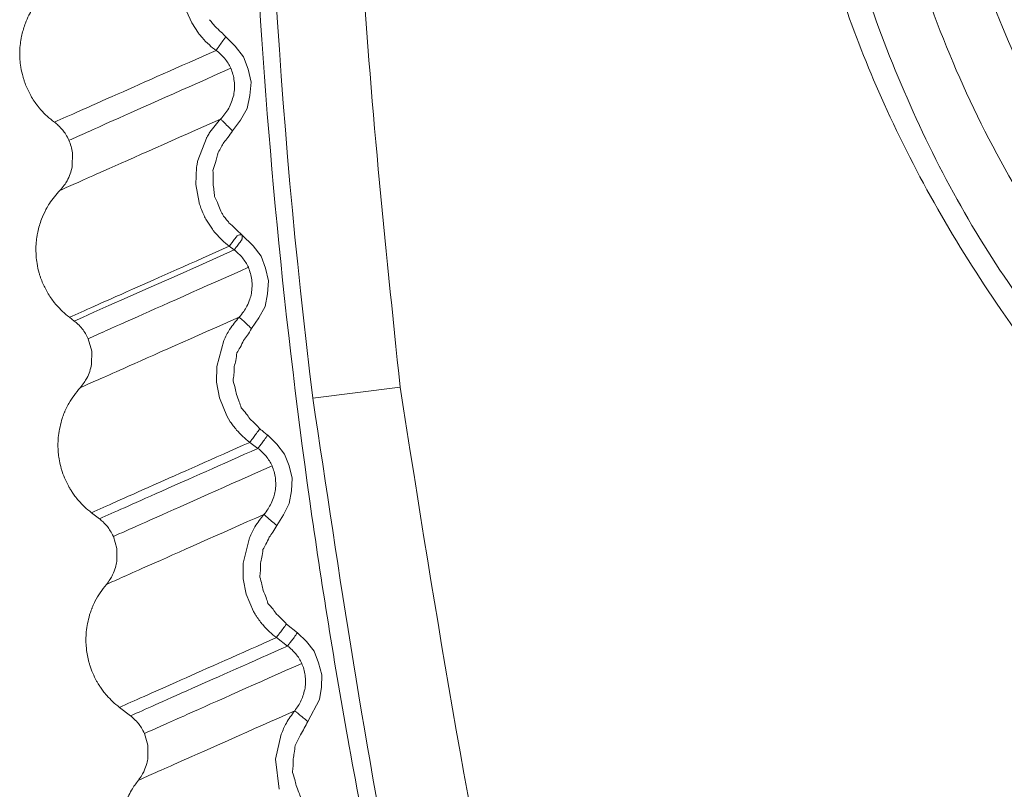
# Model space of a CAD drawing. Units: millimetres. Extents: x 118 to 626, y 44 to 649.
# Drawn here: x 300 to 309, y 584 to 591 of the extents above; entities that cross this region are included whole.
import ezdxf

# ---------------------------------------------------------------- set-up
doc = ezdxf.new("R2010")
doc.units = ezdxf.units.MM

msp = doc.modelspace()

# ---------------------------------------------------------------- linework, layer by layer
at = {"color": 7, "linetype": 'Continuous', "lineweight": 15}
for p, q in [((301.4805, 590.8203), (301.5262, 590.7199)), ((301.5262, 590.7199), (301.5851, 590.6289)), ((301.8263, 590.5956), (301.9094, 590.5121)), ((301.9094, 590.5121), (301.9827, 590.4206)), ((301.9827, 590.4206), (302.0221, 590.3102)), ((302.0221, 590.3102), (302.0492, 590.196)), ((302.0492, 590.196), (302.0381, 590.0794)), ((302.0381, 590.0794), (302.0144, 589.964)), ((302.0144, 589.964), (301.956, 589.8622)), ((301.956, 589.8622), (301.8868, 589.7665)), ((301.6554, 589.703), (301.5805, 589.5058)), ((300.4737, 589.4514), (300.4768, 589.5723)), ((301.5697, 589.4464), (301.5636, 589.2941)), ((301.5636, 589.2941), (301.5913, 589.1359)), ((301.651, 588.9901), (301.7081, 588.9005)), ((301.9667, 588.852), (302.0682, 588.7536)), ((301.8573, 588.7505), (301.9009, 588.718)), ((302.0682, 588.7536), (302.1386, 588.6639)), ((302.1386, 588.6639), (302.1769, 588.5566)), ((302.1769, 588.5566), (302.2036, 588.4456)), ((302.2036, 588.4456), (302.1942, 588.3322)), ((302.1942, 588.3322), (302.1728, 588.2197)), ((302.1728, 588.2197), (302.1185, 588.1196)), ((300.4923, 588.0918), (300.4493, 588.1246)), ((300.4493, 588.1245), (300.4922, 588.0917)), ((302.1185, 588.1196), (302.0539, 588.025)), ((300.6459, 587.8277), (300.6151, 587.9363)), ((301.8084, 587.9204), (301.7468, 587.6922)), ((300.6443, 587.7099), (300.6459, 587.8277)), ((301.7468, 587.6922), (301.7453, 587.5537)), ((301.7453, 587.5537), (301.7697, 587.4159)), ((302.5931, 587.4132), (303.3621, 587.5086)), ((301.7697, 587.4159), (301.8345, 587.2572)), ((301.8345, 587.2572), (301.8665, 587.2043)), ((302.0377, 587.023), (302.1093, 586.9697)), ((302.1959, 587.0862), (302.2753, 587.0072)), ((302.2753, 587.0072), (302.3448, 586.9196)), ((302.3448, 586.9196), (302.3836, 586.8148)), ((302.3836, 586.8148), (302.4113, 586.7064)), ((302.4113, 586.7064), (302.4043, 586.5951)), ((302.4043, 586.5951), (302.3858, 586.4845)), ((300.7139, 586.3494), (300.6435, 586.4031)), ((302.3858, 586.4845), (302.3352, 586.3848)), ((302.3352, 586.3848), (302.2746, 586.2901)), ((300.8671, 586.0883), (300.8368, 586.1939)), ((302.0346, 586.1822), (301.9793, 585.9573)), ((300.8669, 585.9739), (300.8671, 586.0883)), ((301.9793, 585.9573), (301.9804, 585.8212)), ((301.9804, 585.8212), (302.0062, 585.6867)), ((302.0062, 585.6867), (302.0715, 585.5316)), ((302.3608, 585.4221), (302.4577, 585.3449)), ((302.2717, 585.3028), (302.3712, 585.2287)), ((302.4577, 585.3449), (302.5359, 585.2681)), ((302.5359, 585.2681), (302.6044, 585.1827)), ((302.6044, 585.1827), (302.6436, 585.0805)), ((302.6436, 585.0805), (302.6722, 584.9748)), ((302.6722, 584.9748), (302.6677, 584.8657)), ((302.6677, 584.8657), (302.6519, 584.757)), ((302.6519, 584.757), (302.549, 584.5631)), ((300.8895, 584.6883), (300.9875, 584.6135)), ((300.9876, 584.6136), (300.8896, 584.6883)), ((301.1402, 584.3557), (301.1104, 584.4581)), ((302.3142, 584.4522), (302.2654, 584.2308)), ((301.1414, 584.2447), (301.1402, 584.3557)), ((302.2654, 584.2308), (302.2961, 583.9661))]:
    msp.add_line(p, q, dxfattribs=at)
at = {"color": 7, "linetype": 'Continuous', "lineweight": 15, "flags": 128}
msp.add_lwpolyline([(300.4923, 588.0918), (300.5642, 588.1238), (300.6661, 588.1691), (300.7978, 588.2277), (300.9593, 588.2995), (301.1505, 588.3845), (301.3713, 588.4826), (301.6214, 588.5938), (301.9009, 588.718)], dxfattribs=at)
at = {"color": 7, "linetype": 'Continuous', "lineweight": 15}
for centre, radius, start, end in [((357.9281, 594.28), 55.7594, 171.47523, 187.07391), ((317.9034, 594.5051), 10, 128.68219, 231.31781)]:
    msp.add_arc(centre, radius, start, end, dxfattribs=at)
for points, knots in [([(303.7605, 603.7279), (303.5462, 602.313), (303.1174, 599.4833), (302.9099, 595.3425), (302.9635, 591.3423), (303.2285, 588.7885), (303.3613, 587.5085)], [0, 0, 0, 0, 0.263549, 0.527099, 0.762969, 1, 1, 1, 1]), ([(311.47, 603.5424), (311.2372, 603.3988), (310.4531, 602.9149), (309.4015, 601.8317), (308.3627, 600.4634), (307.6528, 599.1406), (307.1906, 597.9479), (306.9052, 596.8852), (306.7242, 595.8366), (306.6364, 594.6633), (306.6958, 593.2662), (306.986, 591.6657), (307.599, 589.9086), (308.6405, 588.0973), (309.9354, 586.5264), (311.0277, 585.7894), (311.4771, 585.4862)], [0, 0, 0, 0, 0.038434, 0.129438, 0.209882, 0.27997, 0.339828, 0.38954, 0.434578, 0.4894, 0.554798, 0.630822, 0.717562, 0.815192, 0.923972, 1, 1, 1, 1]), ([(310.0033, 602.1777), (309.5381, 601.6428), (308.6077, 600.5732), (307.6346, 598.6675), (307.0217, 596.6274), (306.8184, 594.5037), (307.0221, 592.3803), (307.6355, 590.3409), (308.6084, 588.4361), (309.5383, 587.367), (310.0033, 586.8324)], [0, 0, 0, 0, 0.125042, 0.250067, 0.375074, 0.500084, 0.625079, 0.750054, 0.875032, 1, 1, 1, 1]), ([(305.4494, 574.9697), (304.8061, 576.9065), (304.0367, 579.2234), (303.3876, 581.9884), (303.1355, 583.1634), (302.8477, 584.6668), (302.3902, 587.5051), (302.0016, 591.7052), (301.98, 596.9511), (302.3804, 600.4208), (302.5812, 602.1611)], [0, 0, 0, 0, 0.221506, 0.264989, 0.308506, 0.352077, 0.431287, 0.620789, 0.809799, 1, 1, 1, 1]), ([(310.3614, 601.829), (309.7199, 601.0489), (308.4349, 599.4864), (307.4502, 596.5701), (307.2936, 593.7358), (307.8354, 591.1845), (308.817, 588.9919), (309.847, 587.7843), (310.3614, 587.1812)], [0, 0, 0, 0, 0.186178, 0.372884, 0.559754, 0.706669, 0.85348, 1, 1, 1, 1]), ([(300.0311, 590.6123), (300.0405, 590.6472), (300.0566, 590.7069), (300.0851, 590.7699), (300.1014, 590.801), (300.1065, 590.8102), (300.1081, 590.8132), (300.1087, 590.8142)], [0, 0, 0, 0, 0.4982695, 0.8542282, 0.9531994, 0.983103, 1, 1, 1, 1]), ([(301.682, 590.7467), (301.6917, 590.7359), (301.7092, 590.7165), (301.7249, 590.6958), (301.7319, 590.6866)], [0, 0, 0, 0, 0.557592, 1, 1, 1, 1]), ([(301.7319, 590.6866), (301.7501, 590.6702), (301.7826, 590.6409), (301.813, 590.6094), (301.8263, 590.5956)], [0, 0, 0, 0, 0.560359, 1, 1, 1, 1]), ([(300.0202, 590.5533), (300.022, 590.5644), (300.025, 590.5842), (300.0293, 590.6037), (300.0311, 590.6123)], [0, 0, 0, 0, 0.5606193, 1, 1, 1, 1]), ([(301.5851, 590.6289), (301.5909, 590.6213), (301.6015, 590.6077), (301.6127, 590.5947), (301.6177, 590.5889)], [0, 0, 0, 0, 0.555673, 1, 1, 1, 1]), ([(301.6177, 590.5889), (301.6385, 590.5667), (301.6766, 590.5259), (301.7207, 590.4918), (301.7408, 590.4764)], [0, 0, 0, 0, 0.545322, 1, 1, 1, 1]), ([(301.8263, 590.5956), (301.8152, 590.5801), (301.793, 590.5491), (301.7666, 590.5124), (301.7485, 590.4871), (301.7433, 590.4799), (301.7408, 590.4764)], [0, 0, 0, 0, 0.280079, 0.559648, 0.779812, 1, 1, 1, 1]), ([(300.0143, 590.3968), (300.0132, 590.4261), (300.0113, 590.4784), (300.0175, 590.5304), (300.0202, 590.5533)], [0, 0, 0, 0, 0.559123, 1, 1, 1, 1]), ([(300.3175, 589.8436), (300.4544, 589.9045), (300.6989, 590.0132), (301.4224, 590.3348), (301.7408, 590.4764)], [0, 0, 0, 0, 0.559992, 1, 1, 1, 1]), ([(301.7408, 590.4764), (301.7545, 590.4656), (301.7815, 590.4446), (301.8044, 590.4192), (301.8156, 590.4068)], [0, 0, 0, 0, 0.510881, 1, 1, 1, 1]), ([(300.0414, 590.2415), (300.0341, 590.2701), (300.0212, 590.3213), (300.0164, 590.3738), (300.0143, 590.3968)], [0, 0, 0, 0, 0.560996, 1, 1, 1, 1]), ([(301.8156, 590.4068), (301.8264, 590.3926), (301.8473, 590.3651), (301.863, 590.3345), (301.8706, 590.3197)], [0, 0, 0, 0, 0.517915, 1, 1, 1, 1]), ([(301.8706, 590.3197), (301.4756, 590.1433), (300.7701, 589.8284), (300.5449, 589.7281), (300.4457, 589.6839)], [0, 0, 0, 0, 0.559998, 1, 1, 1, 1]), ([(301.8706, 590.3197), (301.8775, 590.3017), (301.8915, 590.2649), (301.8979, 590.2259), (301.9011, 590.206)], [0, 0, 0, 0, 0.490103, 1, 1, 1, 1]), ([(300.0599, 590.1851), (300.0565, 590.1944), (300.0498, 590.213), (300.0442, 590.232), (300.0414, 590.2415)], [0, 0, 0, 0, 0.4988877, 1, 1, 1, 1]), ([(300.1033, 590.0896), (300.0953, 590.1051), (300.0791, 590.1362), (300.0663, 590.1688), (300.0599, 590.1851)], [0, 0, 0, 0, 0.4999502, 1, 1, 1, 1]), ([(301.9011, 590.206), (301.9024, 590.1859), (301.9052, 590.1443), (301.899, 590.1031), (301.8959, 590.0818)], [0, 0, 0, 0, 0.484181, 1, 1, 1, 1]), ([(300.1638, 589.9956), (300.1529, 590.0107), (300.1309, 590.0409), (300.1125, 590.0734), (300.1033, 590.0896)], [0, 0, 0, 0, 0.500812, 1, 1, 1, 1]), ([(301.8959, 590.0818), (301.8839, 590.0419), (301.8605, 589.9637), (301.8069, 589.9019), (301.7807, 589.8716)], [0, 0, 0, 0, 0.510445, 1, 1, 1, 1]), ([(300.1979, 589.9536), (300.1921, 589.9604), (300.1803, 589.9741), (300.1693, 589.9884), (300.1638, 589.9956)], [0, 0, 0, 0, 0.499077, 1, 1, 1, 1]), ([(300.3175, 589.8436), (300.296, 589.8604), (300.2531, 589.8938), (300.2163, 589.9337), (300.1979, 589.9536)], [0, 0, 0, 0, 0.501631, 1, 1, 1, 1]), ([(301.7807, 589.8716), (301.3886, 589.6973), (300.6885, 589.386), (300.465, 589.2867), (300.3667, 589.243)], [0, 0, 0, 0, 0.559999, 1, 1, 1, 1]), ([(301.7807, 589.8716), (301.7476, 589.8343), (301.7053, 589.7865), (301.6699, 589.7286), (301.6597, 589.7109), (301.6565, 589.7051), (301.6554, 589.703)], [0, 0, 0, 0, 0.708261, 0.906081, 0.966086, 1, 1, 1, 1]), ([(301.8868, 589.7665), (301.8721, 589.7811), (301.8426, 589.8103), (301.8087, 589.8438), (301.7871, 589.8653), (301.7829, 589.8695), (301.7807, 589.8716)], [0, 0, 0, 0, 0.279564, 0.559273, 0.779657, 1, 1, 1, 1]), ([(300.3907, 589.7738), (300.3782, 589.7881), (300.3559, 589.8136), (300.3292, 589.8344), (300.3175, 589.8436)], [0, 0, 0, 0, 0.5581324, 1, 1, 1, 1]), ([(300.4457, 589.6839), (300.437, 589.7017), (300.4215, 589.7335), (300.4001, 589.7615), (300.3907, 589.7738)], [0, 0, 0, 0, 0.560781, 1, 1, 1, 1]), ([(301.8868, 589.7665), (301.8731, 589.747), (301.8487, 589.7121), (301.8217, 589.6791), (301.8098, 589.6646)], [0, 0, 0, 0, 0.55961, 1, 1, 1, 1]), ([(300.4768, 589.5723), (300.4736, 589.592), (300.4672, 589.6303), (300.4528, 589.6664), (300.4458, 589.6839)], [0, 0, 0, 0, 0.513424, 1, 1, 1, 1]), ([(301.8098, 589.6646), (301.802, 589.651), (301.7854, 589.6216), (301.7682, 589.5926), (301.759, 589.5771)], [0, 0, 0, 0, 0.4645361, 1, 1, 1, 1]), ([(301.759, 589.5771), (301.7516, 589.5471), (301.7383, 589.4935), (301.7214, 589.4409), (301.7139, 589.4178)], [0, 0, 0, 0, 0.56006, 1, 1, 1, 1]), ([(300.4297, 589.3278), (300.4396, 589.3476), (300.4594, 589.3869), (300.469, 589.43), (300.4737, 589.4514)], [0, 0, 0, 0, 0.501718, 1, 1, 1, 1]), ([(301.5805, 589.5058), (301.5782, 589.4947), (301.5741, 589.475), (301.571, 589.455), (301.5697, 589.4464)], [0, 0, 0, 0, 0.5645329, 1, 1, 1, 1]), ([(301.7139, 589.4178), (301.7146, 589.3951), (301.7157, 589.357), (301.7145, 589.3189), (301.714, 589.3036)], [0, 0, 0, 0, 0.597575, 1, 1, 1, 1]), ([(300.3667, 589.243), (300.38, 589.2577), (300.4037, 589.284), (300.4218, 589.3144), (300.4297, 589.3278)], [0, 0, 0, 0, 0.5607775, 1, 1, 1, 1]), ([(301.714, 589.3036), (301.7168, 589.2841), (301.7222, 589.2463), (301.7258, 589.2083), (301.7275, 589.19)], [0, 0, 0, 0, 0.51809, 1, 1, 1, 1]), ([(300.2429, 589.0732), (300.244, 589.0753), (300.2537, 589.0934), (300.2892, 589.1541), (300.3339, 589.2054), (300.3667, 589.243)], [0, 0, 0, 0, 0.0339802, 0.2917311, 1, 1, 1, 1]), ([(301.7275, 589.19), (301.7387, 589.1664), (301.7586, 589.1242), (301.7748, 589.0804), (301.7819, 589.0611)], [0, 0, 0, 0, 0.559832, 1, 1, 1, 1]), ([(301.5913, 589.1359), (301.5941, 589.1266), (301.599, 589.1103), (301.6047, 589.0942), (301.6072, 589.0871)], [0, 0, 0, 0, 0.563221, 1, 1, 1, 1]), ([(301.6072, 589.0871), (301.6145, 589.0687), (301.6275, 589.0356), (301.6438, 589.004), (301.651, 588.9901)], [0, 0, 0, 0, 0.558347, 1, 1, 1, 1]), ([(300.1709, 588.8754), (300.1805, 588.9136), (300.1979, 588.982), (300.2291, 589.0453), (300.2429, 589.0732)], [0, 0, 0, 0, 0.55793, 1, 1, 1, 1]), ([(301.7819, 589.0611), (301.7868, 589.0529), (301.7954, 589.0384), (301.8031, 589.0233), (301.8064, 589.0167)], [0, 0, 0, 0, 0.563544, 1, 1, 1, 1]), ([(301.8064, 589.0167), (301.8158, 589.0062), (301.8325, 588.9872), (301.8475, 588.9669), (301.8542, 588.9579)], [0, 0, 0, 0, 0.557687, 1, 1, 1, 1]), ([(301.8542, 588.9579), (301.8728, 588.9406), (301.9105, 588.9055), (301.9478, 588.87), (301.9667, 588.852)], [0, 0, 0, 0, 0.4933982, 1, 1, 1, 1]), ([(300.161, 588.8177), (300.1626, 588.8286), (300.1653, 588.8479), (300.1692, 588.867), (300.1709, 588.8754)], [0, 0, 0, 0, 0.560874, 1, 1, 1, 1]), ([(301.7081, 588.9005), (301.7137, 588.8931), (301.7238, 588.8799), (301.7345, 588.8672), (301.7392, 588.8615)], [0, 0, 0, 0, 0.556629, 1, 1, 1, 1]), ([(301.7392, 588.8615), (301.7569, 588.842), (301.7934, 588.8019), (301.8356, 588.7679), (301.8573, 588.7505)], [0, 0, 0, 0, 0.486527, 1, 1, 1, 1]), ([(301.8573, 588.7505), (301.8604, 588.7547), (301.8666, 588.7631), (301.8877, 588.7911), (301.9078, 588.819), (301.923, 588.8383), (301.9334, 588.8474), (301.9485, 588.8525), (301.9603, 588.8521), (301.9667, 588.852)], [0, 0, 0, 0, 0.237822, 0.475594, 0.71338, 0.783425, 0.834375, 0.910329, 1, 1, 1, 1]), ([(301.9666, 588.8519), (301.9669, 588.8516), (301.9702, 588.8457), (301.9721, 588.8336), (301.9718, 588.8184), (301.9661, 588.8061), (301.952, 588.7861), (301.9311, 588.7588), (301.9103, 588.7306), (301.904, 588.7222), (301.9009, 588.718)], [0, 0, 0, 0, 0.005667, 0.094965, 0.165725, 0.21725, 0.286709, 0.52445, 0.762254, 1, 1, 1, 1]), ([(300.1567, 588.6652), (300.1554, 588.6937), (300.1531, 588.7446), (300.1586, 588.7953), (300.161, 588.8177)], [0, 0, 0, 0, 0.558009, 1, 1, 1, 1]), ([(300.4493, 588.1246), (300.5848, 588.1848), (300.8267, 588.2923), (301.5423, 588.6105), (301.8573, 588.7505)], [0, 0, 0, 0, 0.559993, 1, 1, 1, 1]), ([(300.1837, 588.5137), (300.1766, 588.5417), (300.1638, 588.5916), (300.1589, 588.6428), (300.1567, 588.6652)], [0, 0, 0, 0, 0.5621, 1, 1, 1, 1]), ([(301.9009, 588.718), (301.914, 588.7074), (301.9398, 588.6867), (301.9617, 588.6619), (301.9724, 588.6497)], [0, 0, 0, 0, 0.510238, 1, 1, 1, 1]), ([(301.9724, 588.6497), (301.9827, 588.6359), (302.0027, 588.6092), (302.0179, 588.5795), (302.0252, 588.5652)], [0, 0, 0, 0, 0.516599, 1, 1, 1, 1]), ([(300.2015, 588.4595), (300.1983, 588.4684), (300.1919, 588.4863), (300.1865, 588.5045), (300.1837, 588.5137)], [0, 0, 0, 0, 0.499093, 1, 1, 1, 1]), ([(302.0252, 588.5652), (301.6343, 588.3907), (300.9361, 588.0792), (300.7132, 587.9799), (300.6151, 587.9363)], [0, 0, 0, 0, 0.559999, 1, 1, 1, 1]), ([(302.0252, 588.5652), (302.0319, 588.5476), (302.0456, 588.5118), (302.0521, 588.4739), (302.0554, 588.4546)], [0, 0, 0, 0, 0.4908259, 1, 1, 1, 1]), ([(300.2438, 588.3659), (300.2359, 588.3811), (300.2202, 588.4116), (300.2078, 588.4435), (300.2015, 588.4595)], [0, 0, 0, 0, 0.500197, 1, 1, 1, 1]), ([(302.0554, 588.4546), (302.0568, 588.435), (302.0599, 588.3947), (302.0545, 588.3546), (302.0517, 588.3339)], [0, 0, 0, 0, 0.485469, 1, 1, 1, 1]), ([(300.3018, 588.2744), (300.2913, 588.2891), (300.2703, 588.3186), (300.2526, 588.3501), (300.2438, 588.3659)], [0, 0, 0, 0, 0.5005434, 1, 1, 1, 1]), ([(302.0517, 588.3339), (302.0478, 588.3174), (302.0388, 588.2789), (302.022, 588.2428), (302.0125, 588.2222)], [0, 0, 0, 0, 0.430116, 1, 1, 1, 1]), ([(300.3346, 588.2332), (300.3283, 588.2407), (300.317, 588.2541), (300.3065, 588.2682), (300.3018, 588.2744)], [0, 0, 0, 0, 0.559326, 1, 1, 1, 1]), ([(300.4493, 588.1246), (300.4287, 588.1412), (300.3876, 588.1744), (300.3522, 588.2136), (300.3346, 588.2332)], [0, 0, 0, 0, 0.501654, 1, 1, 1, 1]), ([(302.0125, 588.2222), (302.0035, 588.2063), (301.9842, 588.1722), (301.9584, 588.1425), (301.9446, 588.1267)], [0, 0, 0, 0, 0.466615, 1, 1, 1, 1]), ([(300.5623, 588.0233), (300.5504, 588.0372), (300.5291, 588.0622), (300.5035, 588.0827), (300.4923, 588.0918)], [0, 0, 0, 0, 0.558887, 1, 1, 1, 1]), ([(301.9446, 588.1267), (301.5565, 587.9542), (300.8633, 587.646), (300.6421, 587.5477), (300.5447, 587.5044)], [0, 0, 0, 0, 0.559998, 1, 1, 1, 1]), ([(301.9446, 588.1267), (301.9148, 588.0913), (301.8614, 588.0277), (301.8247, 587.9533), (301.8084, 587.9204)], [0, 0, 0, 0, 0.557419, 1, 1, 1, 1]), ([(302.0539, 588.025), (302.0388, 588.0391), (302.0085, 588.0672), (301.9737, 588.0997), (301.9514, 588.1204), (301.9469, 588.1246), (301.9446, 588.1267)], [0, 0, 0, 0, 0.279659, 0.559326, 0.77969, 1, 1, 1, 1]), ([(300.6151, 587.9363), (300.6078, 587.9516), (300.5929, 587.9823), (300.5726, 588.0096), (300.5623, 588.0233)], [0, 0, 0, 0, 0.4981626, 1, 1, 1, 1]), ([(302.0539, 588.025), (302.0419, 588.005), (302.0205, 587.9692), (301.9948, 587.9362), (301.9835, 587.9217)], [0, 0, 0, 0, 0.558914, 1, 1, 1, 1]), ([(301.9835, 587.9217), (301.9735, 587.9007), (301.9558, 587.8632), (301.9338, 587.8279), (301.9242, 587.8125)], [0, 0, 0, 0, 0.560872, 1, 1, 1, 1]), ([(301.9242, 587.8125), (301.9213, 587.7894), (301.916, 587.748), (301.9056, 587.7077), (301.901, 587.6899)], [0, 0, 0, 0, 0.558838, 1, 1, 1, 1]), ([(300.6041, 587.5892), (300.6132, 587.6086), (300.6314, 587.6472), (300.64, 587.6891), (300.6443, 587.7099)], [0, 0, 0, 0, 0.501752, 1, 1, 1, 1]), ([(301.901, 587.6899), (301.9003, 587.6667), (301.8992, 587.6253), (301.8933, 587.5843), (301.8907, 587.5663)], [0, 0, 0, 0, 0.56093, 1, 1, 1, 1]), ([(300.5447, 587.5044), (300.5573, 587.5192), (300.5798, 587.5457), (300.5967, 587.5759), (300.6041, 587.5892)], [0, 0, 0, 0, 0.560821, 1, 1, 1, 1]), ([(301.8907, 587.5663), (301.8975, 587.5441), (301.9097, 587.5043), (301.9167, 587.4633), (301.9198, 587.4452)], [0, 0, 0, 0, 0.558755, 1, 1, 1, 1]), ([(300.4103, 587.2962), (300.414, 587.3045), (300.4246, 587.3283), (300.4625, 587.4022), (300.5089, 587.4599), (300.5447, 587.5044)], [0, 0, 0, 0, 0.109979, 0.313815, 1, 1, 1, 1]), ([(301.9198, 587.4452), (301.9288, 587.4238), (301.945, 587.3856), (301.9565, 587.3457), (301.9616, 587.3282)], [0, 0, 0, 0, 0.560944, 1, 1, 1, 1]), ([(303.3613, 587.5085), (303.6793, 585.4911), (304.2603, 581.8043), (305.7739, 576.5702), (307.0703, 573.4343), (307.7213, 571.8596)], [0, 0, 0, 0, 0.375654, 0.686488, 1, 1, 1, 1]), ([(302.5931, 587.4132), (302.824, 585.8575), (303.2561, 582.9468), (304.2706, 578.9662), (305.3258, 575.6438), (306.1065, 573.678), (306.4583, 572.7922)], [0, 0, 0, 0, 0.3109, 0.581694, 0.8115, 1, 1, 1, 1]), ([(300.3535, 587.0822), (300.3621, 587.1337), (300.3732, 587.1997), (300.3981, 587.2667), (300.4064, 587.2871), (300.4093, 587.2937), (300.4103, 587.2962)], [0, 0, 0, 0, 0.7023862, 0.901972, 0.9637648, 1, 1, 1, 1]), ([(301.9616, 587.3282), (301.977, 587.3108), (302.0046, 587.2797), (302.028, 587.2454), (302.0383, 587.2302)], [0, 0, 0, 0, 0.558736, 1, 1, 1, 1]), ([(301.8665, 587.2043), (301.8751, 587.1919), (301.8925, 587.167), (301.912, 587.1435), (301.9218, 587.1317)], [0, 0, 0, 0, 0.494252, 1, 1, 1, 1]), ([(302.0383, 587.2302), (302.0555, 587.2144), (302.0861, 587.1861), (302.1142, 587.1554), (302.1265, 587.1419)], [0, 0, 0, 0, 0.561605, 1, 1, 1, 1]), ([(301.9218, 587.1317), (301.9393, 587.1125), (301.9752, 587.0733), (302.0166, 587.04), (302.0377, 587.023)], [0, 0, 0, 0, 0.48868, 1, 1, 1, 1]), ([(302.0378, 587.0229), (302.0409, 587.0271), (302.0472, 587.0355), (302.0685, 587.0641), (302.0957, 587.1006), (302.1162, 587.1282), (302.1265, 587.142)], [0, 0, 0, 0, 0.250022, 0.500015, 0.750007, 1, 1, 1, 1]), ([(302.1265, 587.1419), (302.1393, 587.1313), (302.1622, 587.1124), (302.1856, 587.0942), (302.1959, 587.0862)], [0, 0, 0, 0, 0.560231, 1, 1, 1, 1]), ([(300.3518, 586.9322), (300.3503, 586.9552), (300.3476, 586.9965), (300.35, 587.0378), (300.351, 587.056)], [0, 0, 0, 0, 0.558297, 1, 1, 1, 1]), ([(300.351, 587.056), (300.3514, 587.0609), (300.3521, 587.0696), (300.3531, 587.0784), (300.3535, 587.0822)], [0, 0, 0, 0, 0.560045, 1, 1, 1, 1]), ([(300.6435, 586.4031), (300.7776, 586.4628), (301.0171, 586.5692), (301.7259, 586.8843), (302.0377, 587.023)], [0, 0, 0, 0, 0.559993, 1, 1, 1, 1]), ([(302.196, 587.0861), (302.1859, 587.0726), (302.1658, 587.0455), (302.1392, 587.0099), (302.1185, 586.982), (302.1124, 586.9738), (302.1093, 586.9697)], [0, 0, 0, 0, 0.2499995, 0.5, 0.7500026, 1, 1, 1, 1]), ([(300.3732, 586.8095), (300.3678, 586.8322), (300.3582, 586.8727), (300.3538, 586.914), (300.3518, 586.9322)], [0, 0, 0, 0, 0.561787, 1, 1, 1, 1]), ([(300.7139, 586.3494), (300.8482, 586.409), (301.0879, 586.5156), (301.7972, 586.8309), (302.1093, 586.9697)], [0, 0, 0, 0, 0.56, 1, 1, 1, 1]), ([(302.1093, 586.9697), (302.1224, 586.9591), (302.1482, 586.9383), (302.17, 586.9135), (302.1807, 586.9014)], [0, 0, 0, 0, 0.510195, 1, 1, 1, 1]), ([(302.1807, 586.9014), (302.1911, 586.8876), (302.2111, 586.8608), (302.2263, 586.8311), (302.2336, 586.8168)], [0, 0, 0, 0, 0.516627, 1, 1, 1, 1]), ([(300.3803, 586.7838), (300.3789, 586.7886), (300.3764, 586.7971), (300.3742, 586.8057), (300.3732, 586.8095)], [0, 0, 0, 0, 0.55953, 1, 1, 1, 1]), ([(300.4406, 586.6395), (300.4287, 586.6627), (300.4048, 586.7093), (300.3885, 586.759), (300.3803, 586.7838)], [0, 0, 0, 0, 0.499545, 1, 1, 1, 1]), ([(302.2336, 586.8168), (301.8463, 586.644), (301.1547, 586.3354), (300.9339, 586.2371), (300.8368, 586.1939)], [0, 0, 0, 0, 0.5599989, 1, 1, 1, 1]), ([(302.2336, 586.8168), (302.2402, 586.7997), (302.2535, 586.7648), (302.2601, 586.728), (302.2634, 586.7092)], [0, 0, 0, 0, 0.491954, 1, 1, 1, 1]), ([(302.2634, 586.7092), (302.265, 586.6903), (302.2683, 586.6512), (302.2637, 586.6122), (302.2614, 586.5922)], [0, 0, 0, 0, 0.485883, 1, 1, 1, 1]), ([(300.4743, 586.5837), (300.4684, 586.5928), (300.4566, 586.611), (300.4459, 586.63), (300.4406, 586.6395)], [0, 0, 0, 0, 0.501, 1, 1, 1, 1]), ([(300.5305, 586.5097), (300.5194, 586.523), (300.4996, 586.5468), (300.4821, 586.5724), (300.4743, 586.5837)], [0, 0, 0, 0, 0.558481, 1, 1, 1, 1]), ([(302.2614, 586.5922), (302.2578, 586.5758), (302.2497, 586.5383), (302.2342, 586.5029), (302.2255, 586.4829)], [0, 0, 0, 0, 0.4351997, 1, 1, 1, 1]), ([(300.6435, 586.4031), (300.6232, 586.4195), (300.5828, 586.452), (300.5479, 586.4905), (300.5305, 586.5097)], [0, 0, 0, 0, 0.5016821, 1, 1, 1, 1]), ([(302.2255, 586.4829), (302.2171, 586.4672), (302.1993, 586.4336), (302.1751, 586.404), (302.1622, 586.3883)], [0, 0, 0, 0, 0.468504, 1, 1, 1, 1]), ([(300.784, 586.2808), (300.772, 586.2948), (300.7507, 586.3197), (300.7252, 586.3403), (300.7139, 586.3494)], [0, 0, 0, 0, 0.55926, 1, 1, 1, 1]), ([(302.1622, 586.3883), (301.7775, 586.2173), (301.0906, 585.9119), (300.8714, 585.8144), (300.7749, 585.7716)], [0, 0, 0, 0, 0.559999, 1, 1, 1, 1]), ([(302.1622, 586.3883), (302.1343, 586.3529), (302.0838, 586.289), (302.0497, 586.2151), (302.0346, 586.1822)], [0, 0, 0, 0, 0.55478, 1, 1, 1, 1]), ([(302.2746, 586.2901), (302.2591, 586.3037), (302.2281, 586.3308), (302.1924, 586.362), (302.1694, 586.3821), (302.1646, 586.3862), (302.1622, 586.3883)], [0, 0, 0, 0, 0.279673, 0.559323, 0.77966, 1, 1, 1, 1]), ([(300.8368, 586.1939), (300.8284, 586.211), (300.8135, 586.2416), (300.793, 586.2688), (300.784, 586.2808)], [0, 0, 0, 0, 0.558886, 1, 1, 1, 1]), ([(302.2746, 586.2901), (302.2634, 586.2702), (302.2434, 586.2345), (302.2192, 586.2015), (302.2086, 586.1869)], [0, 0, 0, 0, 0.558944, 1, 1, 1, 1]), ([(302.2086, 586.1869), (302.1994, 586.1661), (302.1829, 586.1289), (302.1624, 586.0938), (302.1534, 586.0783)], [0, 0, 0, 0, 0.560833, 1, 1, 1, 1]), ([(302.1534, 586.0783), (302.151, 586.0556), (302.1466, 586.015), (302.1373, 585.9753), (302.1332, 585.9577)], [0, 0, 0, 0, 0.558883, 1, 1, 1, 1]), ([(300.8305, 585.8562), (300.8398, 585.8775), (300.8563, 585.9154), (300.8637, 585.956), (300.8669, 585.9739)], [0, 0, 0, 0, 0.561384, 1, 1, 1, 1]), ([(302.1332, 585.9577), (302.1331, 585.9349), (302.1327, 585.8943), (302.1278, 585.854), (302.1256, 585.8363)], [0, 0, 0, 0, 0.560896, 1, 1, 1, 1]), ([(300.7749, 585.7716), (300.7868, 585.7865), (300.8079, 585.813), (300.8236, 585.843), (300.8305, 585.8562)], [0, 0, 0, 0, 0.561106, 1, 1, 1, 1]), ([(302.1256, 585.8363), (302.1325, 585.8146), (302.1449, 585.7758), (302.1524, 585.7358), (302.1557, 585.7181)], [0, 0, 0, 0, 0.558817, 1, 1, 1, 1]), ([(300.6488, 585.5633), (300.6489, 585.5635), (300.6495, 585.565), (300.6517, 585.5703), (300.6598, 585.5898), (300.6931, 585.6624), (300.7387, 585.7232), (300.7749, 585.7716)], [0, 0, 0, 0, 0.002247, 0.020223, 0.070491, 0.261538, 1, 1, 1, 1]), ([(302.1557, 585.7181), (302.1648, 585.6972), (302.181, 585.6599), (302.1928, 585.6209), (302.198, 585.6039)], [0, 0, 0, 0, 0.560914, 1, 1, 1, 1]), ([(300.5981, 585.353), (300.6055, 585.4034), (300.6151, 585.4682), (300.6377, 585.5342), (300.6453, 585.5543), (300.6479, 585.5609), (300.6488, 585.5633)], [0, 0, 0, 0, 0.703111, 0.90217, 0.963795, 1, 1, 1, 1]), ([(302.198, 585.6039), (302.2132, 585.5869), (302.2404, 585.5564), (302.2635, 585.5229), (302.2738, 585.5081)], [0, 0, 0, 0, 0.558812, 1, 1, 1, 1]), ([(302.0715, 585.5316), (302.0771, 585.5219), (302.0872, 585.5045), (302.0982, 585.4877), (302.1031, 585.4803)], [0, 0, 0, 0, 0.559122, 1, 1, 1, 1]), ([(302.1031, 585.4803), (302.1126, 585.4668), (302.13, 585.4423), (302.1493, 585.4194), (302.1579, 585.4091)], [0, 0, 0, 0, 0.5526669, 1, 1, 1, 1]), ([(302.2738, 585.5081), (302.2906, 585.4926), (302.3207, 585.4649), (302.3486, 585.4352), (302.3608, 585.4221)], [0, 0, 0, 0, 0.561779, 1, 1, 1, 1]), ([(302.1579, 585.4091), (302.1751, 585.3904), (302.2104, 585.3521), (302.2509, 585.3195), (302.2717, 585.3028)], [0, 0, 0, 0, 0.487673, 1, 1, 1, 1]), ([(302.2718, 585.3027), (302.2749, 585.3069), (302.2812, 585.3153), (302.3025, 585.344), (302.3299, 585.3807), (302.3505, 585.4083), (302.3608, 585.4222)], [0, 0, 0, 0, 0.249951, 0.499976, 0.749973, 1, 1, 1, 1]), ([(300.6218, 585.0853), (300.6126, 585.125), (300.5942, 585.2044), (300.5955, 585.2859), (300.5961, 585.3265)], [0, 0, 0, 0, 0.500969, 1, 1, 1, 1]), ([(300.5961, 585.3265), (300.5964, 585.3315), (300.597, 585.3403), (300.5978, 585.3491), (300.5981, 585.353)], [0, 0, 0, 0, 0.559444, 1, 1, 1, 1]), ([(300.8896, 584.6883), (301.0225, 584.7474), (301.26, 584.853), (301.9626, 585.1653), (302.2717, 585.3028)], [0, 0, 0, 0, 0.559994, 1, 1, 1, 1]), ([(302.4578, 585.3449), (302.4477, 585.3313), (302.4275, 585.3043), (302.401, 585.2687), (302.3804, 585.241), (302.3742, 585.2328), (302.3712, 585.2287)], [0, 0, 0, 0, 0.250007, 0.500003, 0.749987, 1, 1, 1, 1]), ([(300.9876, 584.6136), (301.1207, 584.6727), (301.3583, 584.7784), (302.0617, 585.0911), (302.3712, 585.2287)], [0, 0, 0, 0, 0.56, 1, 1, 1, 1]), ([(302.3712, 585.2287), (302.3843, 585.2181), (302.4101, 585.1973), (302.4319, 585.1725), (302.4426, 585.1604)], [0, 0, 0, 0, 0.510497, 1, 1, 1, 1]), ([(302.4426, 585.1604), (302.453, 585.1466), (302.473, 585.1198), (302.4881, 585.0901), (302.4955, 585.0758)], [0, 0, 0, 0, 0.516255, 1, 1, 1, 1]), ([(300.6291, 585.0605), (300.6278, 585.0646), (300.6253, 585.0728), (300.623, 585.0811), (300.6218, 585.0853)], [0, 0, 0, 0, 0.499422, 1, 1, 1, 1]), ([(300.6895, 584.9196), (300.6777, 584.9423), (300.6539, 584.9877), (300.6373, 585.0362), (300.6291, 585.0605)], [0, 0, 0, 0, 0.49981, 1, 1, 1, 1]), ([(302.4955, 585.0758), (302.1114, 584.9044), (301.4257, 584.5984), (301.2067, 584.501), (301.1104, 584.4581)], [0, 0, 0, 0, 0.5599991, 1, 1, 1, 1]), ([(302.4955, 585.0758), (302.5019, 585.0591), (302.515, 585.0253), (302.5216, 584.9895), (302.5249, 584.9713)], [0, 0, 0, 0, 0.493097, 1, 1, 1, 1]), ([(302.5249, 584.9713), (302.5266, 584.9529), (302.5302, 584.9152), (302.5264, 584.8773), (302.5244, 584.8579)], [0, 0, 0, 0, 0.486383, 1, 1, 1, 1]), ([(300.7232, 584.8648), (300.7166, 584.8749), (300.7048, 584.8928), (300.6942, 584.9114), (300.6895, 584.9196)], [0, 0, 0, 0, 0.560916, 1, 1, 1, 1]), ([(300.7784, 584.7928), (300.7675, 584.8058), (300.7481, 584.829), (300.7308, 584.8538), (300.7232, 584.8648)], [0, 0, 0, 0, 0.558551, 1, 1, 1, 1]), ([(302.5244, 584.8579), (302.5156, 584.821), (302.4983, 584.7484), (302.4547, 584.6876), (302.4332, 584.6578)], [0, 0, 0, 0, 0.508902, 1, 1, 1, 1]), ([(300.8896, 584.6883), (300.8697, 584.7044), (300.8299, 584.7364), (300.7955, 584.774), (300.7784, 584.7928)], [0, 0, 0, 0, 0.501693, 1, 1, 1, 1]), ([(301.0576, 584.545), (301.0457, 584.559), (301.0243, 584.5839), (300.9988, 584.6045), (300.9876, 584.6136)], [0, 0, 0, 0, 0.55961, 1, 1, 1, 1]), ([(302.4332, 584.6578), (302.0516, 584.4881), (301.3701, 584.1852), (301.1527, 584.0885), (301.057, 584.0459)], [0, 0, 0, 0, 0.559999, 1, 1, 1, 1]), ([(302.4332, 584.6578), (302.4071, 584.6224), (302.3597, 584.5583), (302.3283, 584.4851), (302.3142, 584.4522)], [0, 0, 0, 0, 0.551682, 1, 1, 1, 1]), ([(302.549, 584.5631), (302.5348, 584.5747), (302.5064, 584.5979), (302.4697, 584.628), (302.4423, 584.6503), (302.4363, 584.6553), (302.4332, 584.6578)], [0, 0, 0, 0, 0.250012, 0.50004, 0.750051, 1, 1, 1, 1]), ([(301.1104, 584.4581), (301.102, 584.4753), (301.0871, 584.5059), (301.0666, 584.533), (301.0576, 584.545)], [0, 0, 0, 0, 0.5593054, 1, 1, 1, 1]), ([(302.549, 584.5631), (302.5279, 584.5238), (302.4901, 584.4538), (302.4525, 584.3835), (302.436, 584.3526)], [0, 0, 0, 0, 0.5598893, 1, 1, 1, 1]), ([(302.436, 584.3526), (302.4341, 584.3303), (302.4307, 584.2905), (302.4225, 584.2513), (302.4189, 584.2341)], [0, 0, 0, 0, 0.5589316, 1, 1, 1, 1]), ([(301.1088, 584.1302), (301.1172, 584.151), (301.1322, 584.188), (301.1386, 584.2274), (301.1414, 584.2447)], [0, 0, 0, 0, 0.5612618, 1, 1, 1, 1]), ([(302.4189, 584.2341), (302.4192, 584.2118), (302.4196, 584.172), (302.4156, 584.1324), (302.4139, 584.115)], [0, 0, 0, 0, 0.560862, 1, 1, 1, 1]), ([(301.057, 584.0459), (301.0681, 584.0609), (301.0878, 584.0874), (301.1024, 584.1172), (301.1088, 584.1302)], [0, 0, 0, 0, 0.56117, 1, 1, 1, 1]), ([(302.4139, 584.115), (302.4209, 584.0939), (302.4336, 584.056), (302.4415, 584.0169), (302.445, 583.9997)], [0, 0, 0, 0, 0.558878, 1, 1, 1, 1]), ([(300.9395, 583.8381), (300.957, 583.8795), (300.9882, 583.9534), (301.0359, 584.0177), (301.057, 584.0459)], [0, 0, 0, 0, 0.559981, 1, 1, 1, 1]), ([(302.445, 583.9997), (302.4541, 583.9793), (302.4704, 583.9429), (302.4824, 583.9049), (302.4877, 583.8883)], [0, 0, 0, 0, 0.560883, 1, 1, 1, 1])]:
    msp.add_open_spline(points, degree=3, knots=knots, dxfattribs=at)

doc.saveas('drawing.dxf')
